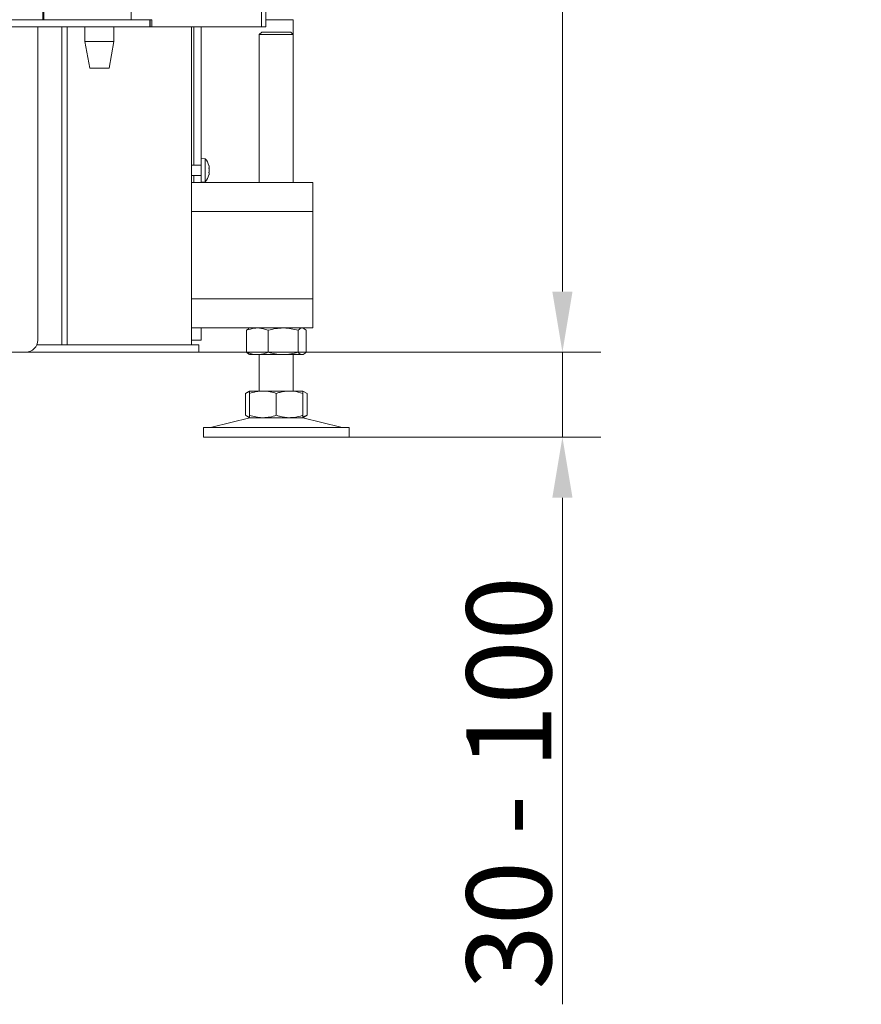
# Model space of a CAD drawing. Extents: x -5107 to -2013, y -1627 to 724.
# Drawn here: x -4644 to -4297, y -764 to -358 of the extents above; entities that cross this region are included whole.
import ezdxf

# ---------------------------------------------------------------- set-up
doc = ezdxf.new("R2010")
doc.units = 0
doc.header["$LTSCALE"] = 5
doc.layers.add('LAYER14', color=30, linetype='Continuous')
doc.layers.add('SLD-0', color=7, linetype='Continuous')
doc.styles.add('Brunner 2014', font='arial.ttf', dxfattribs={"height": 35})
doc.dimstyles.new('Brunner 2014', dxfattribs={"dimscale": 5, "dimtxt": 35, "dimasz": 5, "dimexe": 3.175, "dimexo": 0, "dimgap": 0.762, "dimtad": 1, "dimdec": 0, "dimrnd": 1e-08, "dimtxsty": 'Brunner 2014', "dimcen": 0.09, "dimdle": 10, "dimclrd": 7, "dimclre": 7, "dimclrt": 7, "dimadec": 1, "dimazin": 2, "dimtfac": 0.666667, "dimtdec": 0, "dimtmove": 0, "dimatfit": 3, "dimldrblk": 'Filled-1', "dimfxl": 1, "dimtolj": 1, "dimlwd": 5, "dimlwe": 5, "dimarcsym": 0})

# ---------------------------------------------------------------- blocks, each defined once
blk = doc.blocks.new('*D62')
at = {"layer": 'Defpoints', "color": 0, "lineweight": 5}
for p in [(-4636.51, 599.5), (-4596.64, -495.15), (-4419.77, -495.15)]:
    blk.add_point(p, dxfattribs=at)
at = {"layer": 'SLD-0', "color": 7, "linetype": 'Continuous', "lineweight": 5}
for p, q in [((-4636.51, 599.5), (-4403.89, 599.5)), ((-4419.77, 574.5), (-4419.77, -470.15)), ((-4596.64, -495.15), (-4403.89, -495.15))]:
    blk.add_line(p, q, dxfattribs=at)
at = {"layer": 'SLD-0', "color": 7, "lineweight": 5}
for points in [[(-4423.94, 574.5), (-4415.6, 574.5), (-4419.77, 599.5)], [(-4423.94, -470.15), (-4415.6, -470.15), (-4419.77, -495.15)]]:
    blk.add_solid(points, dxfattribs=at)
at = {"layer": 'SLD-0', "color": 7, "insert": (-4459.32, 3.21), "char_height": 35, "attachment_point": 2, "rotation": 90, "style": 'Brunner 2014'}
blk.add_mtext('\\A1;1095', dxfattribs=at)
blk = doc.blocks.new('Filled-1')
at = {"color": 0}
for p, q in [((0, 0), (-1, 0.167)), ((-1, 0.167), (-1, -0.167)), ((-1, 0), (0, 0)), ((-1, -0.167), (0, 0))]:
    blk.add_line(p, q, dxfattribs=at)
at = {"color": 0, "flags": 128}
blk.add_lwpolyline([(-1, -0.167), (0, 0), (-1, 0.167), (-1, -0.167)], dxfattribs=at)
at = {"color": 0}
blk.add_solid([(-1, -0.167), (0, 0), (-1, 0.167), (-1, -0.167)], dxfattribs=at)
blk = doc.blocks.new('*D63')
at = {"layer": 'Defpoints', "color": 0, "lineweight": 5}
for p in [(-4569.76, -495.15), (-4507.76, -530.15), (-4419.77, -530.15)]:
    blk.add_point(p, dxfattribs=at)
at = {"layer": 'SLD-0', "color": 7, "linetype": 'Continuous', "lineweight": 5}
for p, q in [((-4419.77, -470.15), (-4419.77, -445.15)), ((-4569.76, -495.15), (-4403.89, -495.15)), ((-4419.77, -495.15), (-4419.77, -530.15)), ((-4507.76, -530.15), (-4403.89, -530.15)), ((-4419.77, -555.15), (-4419.77, -764.02))]:
    blk.add_line(p, q, dxfattribs=at)
at = {"layer": 'SLD-0', "color": 7, "lineweight": 5}
for points in [[(-4423.94, -470.15), (-4415.6, -470.15), (-4419.77, -495.15)], [(-4423.94, -555.15), (-4415.6, -555.15), (-4419.77, -530.15)]]:
    blk.add_solid(points, dxfattribs=at)
at = {"layer": 'SLD-0', "color": 7, "insert": (-4459.34, -672.7), "char_height": 35, "attachment_point": 2, "rotation": 90, "style": 'Brunner 2014'}
blk.add_mtext('\\A1;30 - 100', dxfattribs=at)

msp = doc.modelspace()

# ---------------------------------------------------------------- linework, layer by layer
at = {"color": 7, "linetype": 'Continuous', "lineweight": 0}
for p, q in [((-4543.82, 539.95), (-4543.82, -361.05)), ((-4542.06, -361.05), (-4542.06, 539.95)), ((-4597.56, 113.45), (-4597.56, -358.05)), ((-4968.11, -361.05), (-4602.12, -361.05)), ((-4636.1, -490.15), (-4636.1, -361.05)), ((-4626.17, -492.15), (-4626.17, -361.05)), ((-4624.05, -492.15), (-4624.05, -361.05)), ((-4616.7, -361.05), (-4616.7, -367.05)), ((-4604.7, -367.05), (-4604.7, -361.05)), ((-4597.88, -361.05), (-4602.12, -361.05)), ((-4597.88, -358.05), (-4597.63, -358.05)), ((-4597.88, -361.05), (-4589.91, -361.05)), ((-4597.56, -358.05), (-4597.63, -358.05)), ((-4589.07, -358.05), (-4597.56, -358.05)), ((-4589.91, -361.05), (-4589.91, -358.05)), ((-4589.77, -361.05), (-4589.91, -361.05)), ((-4589.77, -361.05), (-4589.77, -358.05)), ((-4589.07, -361.05), (-4589.77, -361.05)), ((-4589.07, -361.05), (-4589.07, -358.05)), ((-4589.07, -361.05), (-4543.82, -361.05)), ((-4572.76, -492.15), (-4572.76, -361.05)), ((-4571.76, -361.05), (-4571.76, -397.76)), ((-4568.76, -361.05), (-4568.76, -397.76)), ((-4543.82, -361.05), (-4542.06, -361.05)), ((-4530.76, -358.15), (-4542.06, -358.15)), ((-4530.76, -358.15), (-4530.76, -364.15)), ((-4543.76, -363.15), (-4544.76, -364.15)), ((-4544.76, -364.15), (-4544.76, -425.15)), ((-4530.76, -364.15), (-4544.76, -364.15)), ((-4543.76, -363.15), (-4531.76, -363.15)), ((-4530.76, -364.15), (-4531.76, -363.15)), ((-4530.76, -425.15), (-4530.76, -364.15)), ((-4616.7, -367.05), (-4614.7, -378.05)), ((-4610.7, -367.05), (-4616.7, -367.05)), ((-4604.7, -367.05), (-4610.7, -367.05)), ((-4606.7, -378.05), (-4604.7, -367.05)), ((-4610.7, -378.05), (-4614.7, -378.05)), ((-4606.7, -378.05), (-4610.7, -378.05)), ((-4571.76, -405.99), (-4571.76, -397.76)), ((-4568.76, -397.76), (-4568.76, -405.99)), ((-4571.76, -405.99), (-4571.76, -410.21)), ((-4568.76, -405.99), (-4568.76, -410.21)), ((-4571.76, -414.55), (-4571.76, -410.21)), ((-4568.76, -410.21), (-4568.76, -414.55)), ((-4568.76, -418.05), (-4572.76, -418.05)), ((-4571.76, -414.55), (-4571.76, -414.65)), ((-4571.76, -416.65), (-4571.76, -414.65)), ((-4571.76, -418.05), (-4571.76, -416.65)), ((-4568.76, -414.55), (-4568.76, -414.65)), ((-4568.76, -414.65), (-4568.76, -416.65)), ((-4567.13, -415.39), (-4568.76, -415.25)), ((-4568.76, -423.65), (-4568.76, -416.65)), ((-4567.13, -424.91), (-4567.13, -415.39)), ((-4565.42, -418.85), (-4565.42, -418.85)), ((-4565.42, -420.15), (-4565.42, -420.15)), ((-4565.42, -421.45), (-4565.42, -421.45)), ((-4572.76, -422.25), (-4568.76, -422.25)), ((-4572.76, -425.15), (-4522.76, -425.15)), ((-4571.76, -423.65), (-4571.76, -422.25)), ((-4571.76, -425.15), (-4571.76, -423.65)), ((-4568.76, -423.65), (-4568.76, -425.15)), ((-4568.76, -425.05), (-4567.13, -424.91)), ((-4522.76, -437.15), (-4522.76, -425.15)), ((-4572.76, -437.15), (-4522.76, -437.15)), ((-4522.76, -473.15), (-4522.76, -437.15)), ((-4522.76, -473.15), (-4572.76, -473.15)), ((-4522.76, -485.15), (-4522.76, -473.15)), ((-4522.76, -485.15), (-4572.76, -485.15)), ((-4568.76, -485.15), (-4568.76, -490.15)), ((-4550.03, -486.13), (-4550.03, -495.17)), ((-4548.76, -485.15), (-4549.16, -485.38)), ((-4541.05, -486.13), (-4541.05, -495.17)), ((-4528.78, -486.13), (-4528.78, -495.17)), ((-4526.36, -485.38), (-4526.76, -485.15)), ((-4525.49, -486.13), (-4525.49, -495.17)), ((-4572.76, -490.15), (-4571.76, -490.15)), ((-4571.76, -490.15), (-4568.76, -490.15)), ((-4895.11, -495.15), (-4641.1, -495.15)), ((-4632.59, -495.15), (-4641.1, -495.15)), ((-4632.59, -492.15), (-4636.51, -492.15)), ((-4632.59, -492.15), (-4631.18, -492.15)), ((-4631.18, -495.15), (-4632.59, -495.15)), ((-4631.18, -492.15), (-4596.64, -492.15)), ((-4631.18, -495.15), (-4596.64, -495.15)), ((-4596.64, -492.15), (-4594.52, -492.15)), ((-4596.64, -495.15), (-4594.52, -495.15)), ((-4594.52, -492.15), (-4571.76, -492.15)), ((-4594.52, -495.15), (-4571.76, -495.15)), ((-4571.76, -492.15), (-4569.76, -492.15)), ((-4569.76, -495.15), (-4571.76, -495.15)), ((-4569.76, -492.15), (-4569.76, -495.15)), ((-4549.16, -495.92), (-4549.16, -495.92)), ((-4549.16, -495.92), (-4548.76, -496.15)), ((-4545.54, -496.15), (-4548.76, -496.15)), ((-4534.91, -496.15), (-4545.54, -496.15)), ((-4544.76, -496.15), (-4544.76, -511.15)), ((-4527.14, -496.15), (-4534.91, -496.15)), ((-4530.76, -511.15), (-4530.76, -496.15)), ((-4526.76, -496.15), (-4527.14, -496.15)), ((-4526.76, -496.15), (-4526.36, -495.92)), ((-4548.76, -511.15), (-4550.46, -512.13)), ((-4543.26, -511.15), (-4548.76, -511.15)), ((-4532.26, -511.15), (-4543.26, -511.15)), ((-4526.76, -511.15), (-4532.26, -511.15)), ((-4525.06, -512.13), (-4526.76, -511.15)), ((-4550.46, -512.13), (-4550.46, -521.17)), ((-4548.76, -512.13), (-4548.76, -521.17)), ((-4537.76, -512.13), (-4537.76, -521.17)), ((-4526.76, -512.13), (-4526.76, -521.17)), ((-4525.06, -512.13), (-4525.06, -521.17)), ((-4548.7, -522.26), (-4564.41, -526.07)), ((-4550.46, -521.17), (-4548.76, -522.15)), ((-4543.26, -522.15), (-4548.76, -522.15)), ((-4532.26, -522.15), (-4543.26, -522.15)), ((-4526.76, -522.15), (-4532.26, -522.15)), ((-4511.11, -526.07), (-4526.82, -522.26)), ((-4526.76, -522.15), (-4525.06, -521.17)), ((-4525.06, -521.17), (-4526.76, -521.83)), ((-4567.76, -526.15), (-4567.76, -530.15)), ((-4567.76, -526.15), (-4507.76, -526.15)), ((-4507.76, -530.15), (-4507.76, -526.15)), ((-4567.76, -530.15), (-4507.76, -530.15))]:
    msp.add_line(p, q, dxfattribs=at)
at = {"color": 30, "linetype": 'Continuous', "lineweight": 0}
for p, q in [((-4633.61, -358.05), (-4602.12, -358.05)), ((-4602.12, -358.05), (-4597.88, -358.05))]:
    msp.add_line(p, q, dxfattribs=at)
at = {"color": 7, "linetype": 'Continuous', "lineweight": 0}
for centre, radius, start, end in [((-4572.26, -420.15), 7, 15.9915, 42.8093), ((-4572.26, -420.15), 7, 317.1907, 343.9951), ((-4641.1, -490.15), 5, 270, 0), ((-4547.76, -526.15), 4, 90, 103.609), ((-4527.76, -526.15), 4, 76.391, 90), ((-4565.12, -523.15), 3, 270, 283.609), ((-4510.4, -523.15), 3, 256.391, 270)]:
    msp.add_arc(centre, radius, start, end, dxfattribs=at)
for points, knots in [([(-4565.51, -418.31), (-4565.51, -418.29), (-4565.52, -418.26), (-4565.53, -418.23), (-4565.53, -418.23), (-4565.53, -418.22)], [0, 0, 0, 0, 0.34677, 0.695114, 1, 1, 1, 1]), ([(-4565.51, -419.37), (-4565.51, -419.35), (-4565.52, -419.31), (-4565.53, -419.24), (-4565.53, -419.18), (-4565.53, -419.13), (-4565.52, -419.1), (-4565.51, -419.09), (-4565.51, -419.09)], [0, 0, 0, 0, 0.173602, 0.347939, 0.518483, 0.685896, 0.853576, 1, 1, 1, 1]), ([(-4565.51, -421.21), (-4565.51, -421.21), (-4565.52, -421.2), (-4565.53, -421.16), (-4565.53, -421.11), (-4565.53, -421.05), (-4565.52, -420.98), (-4565.51, -420.95), (-4565.51, -420.93)], [0, 0, 0, 0, 0.173655, 0.347991, 0.518533, 0.685946, 0.853626, 1, 1, 1, 1]), ([(-4565.53, -422.08), (-4565.53, -422.08), (-4565.53, -422.08), (-4565.53, -422.07), (-4565.52, -422.04), (-4565.51, -422.01), (-4565.51, -421.99)], [0, 0, 0, 0, 0.032186, 0.368641, 0.70563, 1, 1, 1, 1]), ([(-4565.42, -418.85), (-4565.43, -418.75), (-4565.44, -418.59), (-4565.49, -418.38), (-4565.51, -418.31)], [0, 0, 0, 0, 0.687831, 1, 1, 1, 1]), ([(-4565.51, -419.09), (-4565.48, -419.06), (-4565.43, -419.02), (-4565.43, -418.89), (-4565.42, -418.85)], [0, 0, 0, 0, 0.687999, 1, 1, 1, 1]), ([(-4565.42, -420.15), (-4565.43, -419.96), (-4565.44, -419.69), (-4565.49, -419.45), (-4565.51, -419.37)], [0, 0, 0, 0, 0.687868, 1, 1, 1, 1]), ([(-4565.51, -420.93), (-4565.48, -420.76), (-4565.43, -420.51), (-4565.43, -420.24), (-4565.42, -420.15)], [0, 0, 0, 0, 0.6879732, 1, 1, 1, 1]), ([(-4565.42, -421.45), (-4565.43, -421.37), (-4565.44, -421.25), (-4565.49, -421.22), (-4565.51, -421.21)], [0, 0, 0, 0, 0.687829, 1, 1, 1, 1]), ([(-4565.51, -421.99), (-4565.48, -421.85), (-4565.43, -421.64), (-4565.43, -421.5), (-4565.42, -421.45)], [0, 0, 0, 0, 0.687947, 1, 1, 1, 1]), ([(-4550.03, -486.13), (-4548.94, -485.75), (-4547.46, -485.22), (-4545.94, -485.17), (-4545.54, -485.15)], [0, 0, 0, 0, 0.735329, 1, 1, 1, 1]), ([(-4549.15, -485.4), (-4549.19, -485.42), (-4549.49, -485.52), (-4549.78, -485.85), (-4550.03, -486.13)], [0, 0, 0, 0, 0.1319392, 1, 1, 1, 1]), ([(-4545.54, -485.15), (-4544.4, -485.26), (-4542.88, -485.41), (-4541.42, -485.99), (-4541.05, -486.13)], [0, 0, 0, 0, 0.747436, 1, 1, 1, 1]), ([(-4541.05, -486.13), (-4540.05, -485.86), (-4538.04, -485.3), (-4535.96, -485.2), (-4534.91, -485.15)], [0, 0, 0, 0, 0.495458, 1, 1, 1, 1]), ([(-4534.91, -485.15), (-4534.77, -485.15), (-4533.67, -485.16), (-4531.59, -485.38), (-4529.72, -485.88), (-4528.78, -486.13)], [0, 0, 0, 0, 0.070096, 0.530788, 1, 1, 1, 1]), ([(-4528.78, -486.13), (-4528.51, -485.86), (-4527.97, -485.3), (-4527.42, -485.2), (-4527.14, -485.15)], [0, 0, 0, 0, 0.495458, 1, 1, 1, 1]), ([(-4527.14, -485.15), (-4527.1, -485.15), (-4526.8, -485.16), (-4526.25, -485.38), (-4525.74, -485.88), (-4525.49, -486.13)], [0, 0, 0, 0, 0.070096, 0.530788, 1, 1, 1, 1]), ([(-4545.54, -496.15), (-4545.94, -496.14), (-4547.46, -496.08), (-4548.94, -495.56), (-4550.03, -495.17)], [0, 0, 0, 0, 0.264671, 1, 1, 1, 1]), ([(-4550.03, -495.17), (-4549.76, -495.47), (-4549.47, -495.81), (-4549.17, -495.9), (-4549.15, -495.91)], [0, 0, 0, 0, 0.916236, 1, 1, 1, 1]), ([(-4541.05, -495.17), (-4541.42, -495.31), (-4542.88, -495.89), (-4544.4, -496.04), (-4545.54, -496.15)], [0, 0, 0, 0, 0.252564, 1, 1, 1, 1]), ([(-4534.91, -496.15), (-4535.06, -496.15), (-4536.16, -496.14), (-4538.24, -495.93), (-4540.11, -495.42), (-4541.05, -495.17)], [0, 0, 0, 0, 0.070096, 0.530788, 1, 1, 1, 1]), ([(-4528.78, -495.17), (-4529.78, -495.44), (-4531.79, -496), (-4533.87, -496.1), (-4534.91, -496.15)], [0, 0, 0, 0, 0.495458, 1, 1, 1, 1]), ([(-4527.14, -496.15), (-4527.18, -496.15), (-4527.47, -496.14), (-4528.03, -495.93), (-4528.53, -495.42), (-4528.78, -495.17)], [0, 0, 0, 0, 0.070096, 0.530788, 1, 1, 1, 1]), ([(-4525.49, -495.17), (-4525.76, -495.44), (-4526.3, -496), (-4526.86, -496.1), (-4527.14, -496.15)], [0, 0, 0, 0, 0.495458, 1, 1, 1, 1]), ([(-4550.46, -512.13), (-4549.95, -511.83), (-4549.39, -511.49), (-4548.81, -511.4), (-4548.76, -511.4)], [0, 0, 0, 0, 0.915938, 1, 1, 1, 1]), ([(-4548.76, -512.13), (-4547.87, -511.86), (-4546.07, -511.3), (-4544.2, -511.2), (-4543.26, -511.15)], [0, 0, 0, 0, 0.495458, 1, 1, 1, 1]), ([(-4548.76, -511.15), (-4548.76, -511.15), (-4548.76, -511.16), (-4548.76, -511.38), (-4548.76, -511.88), (-4548.76, -512.13)], [0, 0, 0, 0, 0.0700962, 0.5307876, 1, 1, 1, 1]), ([(-4543.26, -511.15), (-4543.13, -511.15), (-4542.14, -511.16), (-4540.28, -511.38), (-4538.61, -511.88), (-4537.76, -512.13)], [0, 0, 0, 0, 0.070096, 0.530788, 1, 1, 1, 1]), ([(-4537.76, -512.13), (-4537.31, -511.99), (-4535.52, -511.41), (-4533.65, -511.26), (-4532.26, -511.15)], [0, 0, 0, 0, 0.2525637, 1, 1, 1, 1]), ([(-4532.26, -511.15), (-4531.77, -511.17), (-4529.91, -511.22), (-4528.09, -511.75), (-4526.76, -512.13)], [0, 0, 0, 0, 0.264671, 1, 1, 1, 1]), ([(-4526.76, -512.13), (-4526.76, -511.86), (-4526.76, -511.3), (-4526.76, -511.2), (-4526.76, -511.15)], [0, 0, 0, 0, 0.495458, 1, 1, 1, 1]), ([(-4548.76, -521.9), (-4548.84, -521.89), (-4549.42, -521.78), (-4549.98, -521.45), (-4550.46, -521.17)], [0, 0, 0, 0, 0.132224, 1, 1, 1, 1]), ([(-4543.26, -522.15), (-4543.39, -522.15), (-4544.38, -522.14), (-4546.24, -521.93), (-4547.92, -521.42), (-4548.76, -521.17)], [0, 0, 0, 0, 0.0700962, 0.5307876, 1, 1, 1, 1]), ([(-4548.76, -521.17), (-4548.76, -521.44), (-4548.76, -522), (-4548.76, -522.1), (-4548.76, -522.15)], [0, 0, 0, 0, 0.495458, 1, 1, 1, 1]), ([(-4537.76, -521.17), (-4538.65, -521.44), (-4540.46, -522), (-4542.32, -522.1), (-4543.26, -522.15)], [0, 0, 0, 0, 0.495458, 1, 1, 1, 1]), ([(-4532.26, -522.15), (-4533.65, -522.04), (-4535.52, -521.89), (-4537.31, -521.31), (-4537.76, -521.17)], [0, 0, 0, 0, 0.747436, 1, 1, 1, 1]), ([(-4526.76, -521.17), (-4528.09, -521.56), (-4529.91, -522.08), (-4531.77, -522.14), (-4532.26, -522.15)], [0, 0, 0, 0, 0.735329, 1, 1, 1, 1]), ([(-4526.76, -522.15), (-4526.76, -522.15), (-4526.76, -522.14), (-4526.76, -521.93), (-4526.76, -521.42), (-4526.76, -521.17)], [0, 0, 0, 0, 0.0700962, 0.5307876, 1, 1, 1, 1])]:
    msp.add_open_spline(points, degree=3, knots=knots, dxfattribs=at)
at = {"layer": 'LAYER14', "linetype": 'Continuous', "lineweight": 0}
for p, q in [((-4634.11, -358.05), (-4634.11, -354.05)), ((-4633.61, -354.05), (-4633.61, -358.05)), ((-5020.11, -358.05), (-4634.11, -358.05)), ((-4633.61, -358.05), (-4634.11, -358.05))]:
    msp.add_line(p, q, dxfattribs=at)

# ---------------------------------------------------------------- dimensions: what is measured, and where the dimension line sits
at = {"layer": 'SLD-0'}
dim = msp.add_linear_dim(base=(-4419.77, -495.15), p1=(-4636.51, 599.5), p2=(-4596.64, -495.15), angle=90, dimstyle='Brunner 2014', dxfattribs=at)
dim.commit()
dim.dimension.update_dxf_attribs({"geometry": '*D62', "text_midpoint": (-4419.77, 3.21), "dimtype": 160})
dim = msp.add_linear_dim(base=(-4419.77, -530.15), p1=(-4569.76, -495.15), p2=(-4507.76, -530.15), angle=90, text='30 - 100', dimstyle='Brunner 2014', dxfattribs=at)
dim.commit()
dim.dimension.update_dxf_attribs({"geometry": '*D63', "text_midpoint": (-4419.77, -672.7), "dimtype": 160})

doc.saveas('drawing.dxf')
